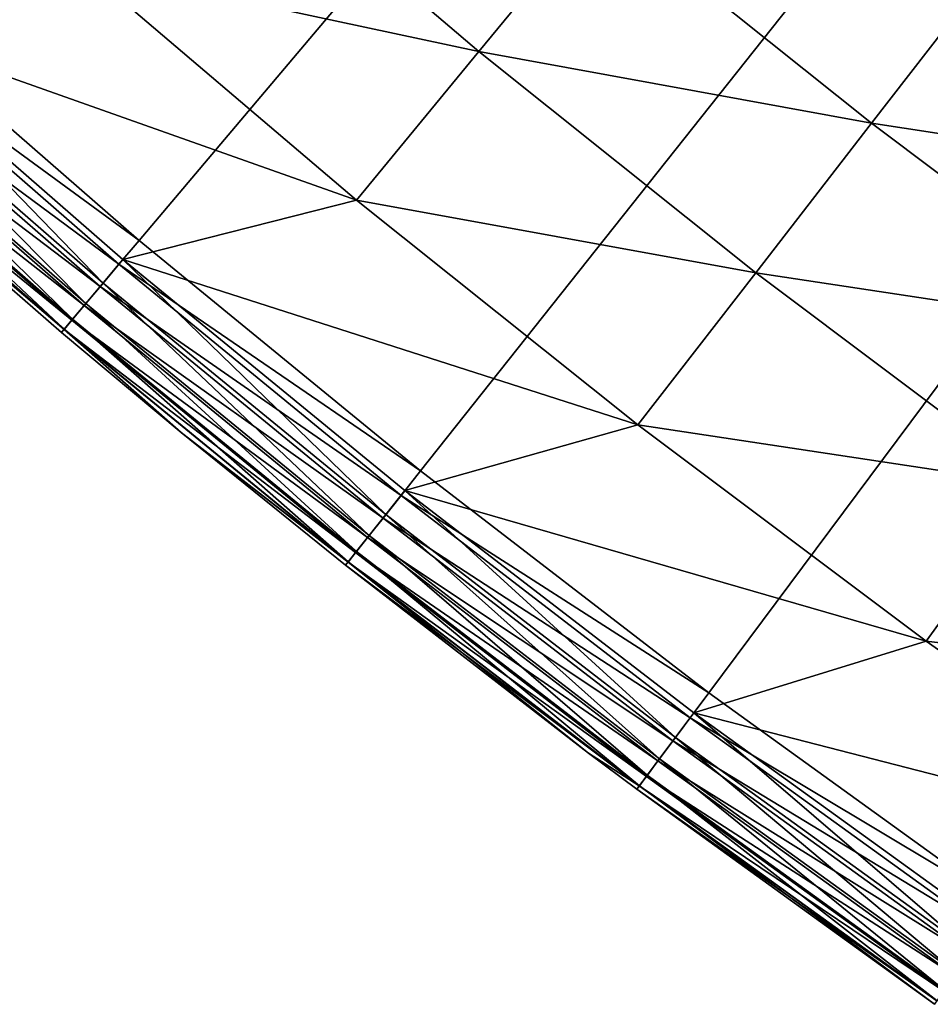
# Model space of a CAD drawing. Extents: x -30 to 67, y -210 to 30.
# Drawn here: x -19 to -17, y -25 to -22 of the extents above; entities that cross this region are included whole.
import ezdxf

# ---------------------------------------------------------------- set-up
doc = ezdxf.new("R2010")
doc.units = 0
doc.layers.add('L4', color=7, linetype='CONTINUOUS')

msp = doc.modelspace()

# ---------------------------------------------------------------- linework, layer by layer
at = {"layer": 'L4', "color": 7}
for points in [[(0, 0), (-19.16779, -22.68669), (-19.85073, -22.0916)], [(0, 0), (-19.16779, -22.68669), (-19.85073, -22.0916)], [(0, 0), (-18.46701, -23.26068), (-19.16779, -22.68669)], [(0, 0), (-18.46701, -23.26068), (-19.16779, -22.68669)], [(-17.74906, -23.81304), (-18.46701, -23.26068), (0, 0)], [(-17.74906, -23.81304), (-18.46701, -23.26068), (0, 0)], [(0, 0), (-17.0146, -24.34324), (-17.74906, -23.81304)], [(0, 0), (-17.0146, -24.34324), (-17.74906, -23.81304)], [(-20.55828, -21.52104, 5.047252), (-19.8924, -22.13798, 5.047252), (-19.30993, -22.00458, 5.16447)], [(-20.55828, -21.52104, 5.047252), (-19.8924, -22.13798, 5.047252), (-19.30993, -22.00458, 5.16447)], [(-18.99368, -21.6442, 5.307827), (-19.30993, -22.00458, 5.16447), (-18.32148, -22.21609, 5.307827)], [(-18.99368, -21.6442, 5.307827), (-19.30993, -22.00458, 5.16447), (-18.32148, -22.21609, 5.307827)], [(-18.99368, -21.6442, 5.307827), (-18.32148, -22.21609, 5.307827), (-18.0218, -21.85271, 5.476904)], [(-18.99368, -21.6442, 5.307827), (-18.32148, -22.21609, 5.307827), (-18.0218, -21.85271, 5.476904)], [(-18.0218, -21.85271, 5.476904), (-18.32148, -22.21609, 5.307827), (-17.34366, -22.39473, 5.476904)], [(-18.0218, -21.85271, 5.476904), (-18.32148, -22.21609, 5.307827), (-17.34366, -22.39473, 5.476904)], [(-18.0218, -21.85271, 5.476904), (-17.34366, -22.39473, 5.476904), (-17.06129, -22.03011, 5.671207)], [(-18.0218, -21.85271, 5.476904), (-17.34366, -22.39473, 5.476904), (-17.06129, -22.03011, 5.671207)], [(-19.30993, -22.00458, 5.16447), (-19.8924, -22.13798, 5.047252), (-18.62653, -22.58599, 5.16447)], [(-19.30993, -22.00458, 5.16447), (-19.8924, -22.13798, 5.047252), (-18.62653, -22.58599, 5.16447)], [(-19.30993, -22.00458, 5.16447), (-18.62653, -22.58599, 5.16447), (-18.32148, -22.21609, 5.307827)], [(-19.30993, -22.00458, 5.16447), (-18.62653, -22.58599, 5.16447), (-18.32148, -22.21609, 5.307827)], [(-17.06129, -22.03011, 5.671207), (-17.34366, -22.39473, 5.476904), (-16.37816, -22.54261, 5.671207)], [(-17.06129, -22.03011, 5.671207), (-17.34366, -22.39473, 5.476904), (-16.37816, -22.54261, 5.671207)], [(-19.16779, -22.68669), (-19.90263, -22.14935, 0.010222), (-19.85073, -22.0916)], [(-19.16779, -22.68669), (-19.90263, -22.14935, 0.010222), (-19.85073, -22.0916)], [(-19.94362, -22.19497, 5.019673), (-19.25748, -22.79285, 5.019673), (-19.8924, -22.13798, 5.047252)], [(-19.94362, -22.19497, 5.019673), (-19.25748, -22.79285, 5.019673), (-19.8924, -22.13798, 5.047252)], [(-19.8924, -22.13798, 5.047252), (-19.20803, -22.73432, 5.047252), (-18.62653, -22.58599, 5.16447)], [(-19.8924, -22.13798, 5.047252), (-19.25748, -22.79285, 5.019673), (-19.20803, -22.73432, 5.047252)], [(-19.8924, -22.13798, 5.047252), (-19.20803, -22.73432, 5.047252), (-18.62653, -22.58599, 5.16447)], [(-19.8924, -22.13798, 5.047252), (-19.25748, -22.79285, 5.019673), (-19.20803, -22.73432, 5.047252)], [(-19.2179, -22.746, 0.010222), (-19.95099, -22.20317, 0.040192), (-19.90263, -22.14935, 0.010222)], [(-19.2179, -22.746, 0.010222), (-19.95099, -22.20317, 0.040192), (-19.90263, -22.14935, 0.010222)], [(-19.2179, -22.746, 0.010222), (-19.90263, -22.14935, 0.010222), (-19.16779, -22.68669)], [(-19.2179, -22.746, 0.010222), (-19.90263, -22.14935, 0.010222), (-19.16779, -22.68669)], [(-19.26459, -22.80127, 0.040192), (-19.99251, -22.24938, 0.087868), (-19.95099, -22.20317, 0.040192)], [(-19.26459, -22.80127, 0.040192), (-19.99251, -22.24938, 0.087868), (-19.95099, -22.20317, 0.040192)], [(-19.98798, -22.24434, 4.972503), (-19.30032, -22.84355, 4.972503), (-19.94362, -22.19497, 5.019673)], [(-19.98798, -22.24434, 4.972503), (-19.30032, -22.84355, 4.972503), (-19.94362, -22.19497, 5.019673)], [(-19.26459, -22.80127, 0.040192), (-19.95099, -22.20317, 0.040192), (-19.2179, -22.746, 0.010222)], [(-19.26459, -22.80127, 0.040192), (-19.95099, -22.20317, 0.040192), (-19.2179, -22.746, 0.010222)], [(-19.94362, -22.19497, 5.019673), (-19.30032, -22.84355, 4.972503), (-19.25748, -22.79285, 5.019673)], [(-19.94362, -22.19497, 5.019673), (-19.30032, -22.84355, 4.972503), (-19.25748, -22.79285, 5.019673)], [(-18.32148, -22.21609, 5.307827), (-18.62653, -22.58599, 5.16447), (-17.63206, -22.76712, 5.307827)], [(-18.32148, -22.21609, 5.307827), (-18.62653, -22.58599, 5.16447), (-17.63206, -22.76712, 5.307827)], [(-18.32148, -22.21609, 5.307827), (-17.63206, -22.76712, 5.307827), (-17.34366, -22.39473, 5.476904)], [(-18.32148, -22.21609, 5.307827), (-17.63206, -22.76712, 5.307827), (-17.34366, -22.39473, 5.476904)], [(-19.30469, -22.84873, 0.087868), (-20.02438, -22.28485, 0.15), (-19.99251, -22.24938, 0.087868)], [(-19.30469, -22.84873, 0.087868), (-20.02438, -22.28485, 0.15), (-19.99251, -22.24938, 0.087868)], [(-20.02224, -22.28246, 4.909219), (-19.33339, -22.8827, 4.909219), (-19.98798, -22.24434, 4.972503)], [(-20.02224, -22.28246, 4.909219), (-19.33339, -22.8827, 4.909219), (-19.98798, -22.24434, 4.972503)], [(-19.30469, -22.84873, 0.087868), (-19.99251, -22.24938, 0.087868), (-19.26459, -22.80127, 0.040192)], [(-19.30469, -22.84873, 0.087868), (-19.99251, -22.24938, 0.087868), (-19.26459, -22.80127, 0.040192)], [(-19.98798, -22.24434, 4.972503), (-19.33339, -22.8827, 4.909219), (-19.30032, -22.84355, 4.972503)], [(-19.98798, -22.24434, 4.972503), (-19.33339, -22.8827, 4.909219), (-19.30032, -22.84355, 4.972503)], [(-19.33546, -22.88515, 0.15), (-20.04441, -22.30714, 0.222354), (-20.02438, -22.28485, 0.15)], [(-19.33546, -22.88515, 0.15), (-20.04441, -22.30714, 0.222354), (-20.02438, -22.28485, 0.15)], [(-20.04385, -22.30652, 4.834484), (-19.35427, -22.90741, 4.834484), (-20.02224, -22.28246, 4.909219)], [(-20.04385, -22.30652, 4.834484), (-19.35427, -22.90741, 4.834484), (-20.02224, -22.28246, 4.909219)], [(-19.33546, -22.88515, 0.15), (-20.02438, -22.28485, 0.15), (-19.30469, -22.84873, 0.087868)], [(-19.33546, -22.88515, 0.15), (-20.02438, -22.28485, 0.15), (-19.30469, -22.84873, 0.087868)], [(-20.02224, -22.28246, 4.909219), (-19.35427, -22.90741, 4.834484), (-19.33339, -22.8827, 4.909219)], [(-20.02224, -22.28246, 4.909219), (-19.35427, -22.90741, 4.834484), (-19.33339, -22.8827, 4.909219)], [(-19.3548, -22.90804, 0.222354), (-20.04192, -22.32312, 0.3), (-20.04441, -22.30714, 0.222354)], [(-19.3548, -22.90804, 0.222354), (-20.04441, -22.30714, 0.222354), (-19.33546, -22.88515, 0.15)], [(-19.3548, -22.90804, 0.222354), (-20.04192, -22.32312, 0.3), (-20.04441, -22.30714, 0.222354)], [(-19.3548, -22.90804, 0.222354), (-20.04441, -22.30714, 0.222354), (-19.33546, -22.88515, 0.15)], [(-20.04385, -22.30652, 4.834484), (-20.04192, -22.32312, 4.753804), (-19.35427, -22.90741, 4.834484)], [(-20.04385, -22.30652, 4.834484), (-20.04192, -22.32312, 4.753804), (-19.35427, -22.90741, 4.834484)], [(-20.04192, -22.32312, 4.753804), (-20.04192, -22.32312, 0.3), (-19.3614, -22.91585, 4.753804)], [(-19.3614, -22.91585, 4.753804), (-20.04192, -22.32312, 0.3), (-19.3614, -22.91585, 0.3)], [(-19.3614, -22.91585, 0.3), (-20.04192, -22.32312, 0.3), (-19.3548, -22.90804, 0.222354)], [(-20.04192, -22.32312, 4.753804), (-19.3614, -22.91585, 4.753804), (-19.35427, -22.90741, 4.834484)], [(-20.04192, -22.32312, 4.753804), (-19.3614, -22.91585, 4.753804), (-19.35427, -22.90741, 4.834484)], [(-20.04192, -22.32312, 4.753804), (-20.04192, -22.32312, 0.3), (-19.3614, -22.91585, 4.753804)], [(-19.3614, -22.91585, 4.753804), (-20.04192, -22.32312, 0.3), (-19.3614, -22.91585, 0.3)], [(-19.3614, -22.91585, 0.3), (-20.04192, -22.32312, 0.3), (-19.3548, -22.90804, 0.222354)], [(-17.34366, -22.39473, 5.476904), (-17.63206, -22.76712, 5.307827), (-16.64923, -22.9157, 5.476904)], [(-17.34366, -22.39473, 5.476904), (-17.63206, -22.76712, 5.307827), (-16.64923, -22.9157, 5.476904)], [(-17.34366, -22.39473, 5.476904), (-16.64923, -22.9157, 5.476904), (-16.37816, -22.54261, 5.671207)], [(-17.34366, -22.39473, 5.476904), (-16.64923, -22.9157, 5.476904), (-16.37816, -22.54261, 5.671207)], [(-18.62653, -22.58599, 5.16447), (-19.20803, -22.73432, 5.047252), (-17.92564, -23.14619, 5.16447)], [(-18.62653, -22.58599, 5.16447), (-19.20803, -22.73432, 5.047252), (-17.92564, -23.14619, 5.16447)], [(-18.62653, -22.58599, 5.16447), (-17.92564, -23.14619, 5.16447), (-17.63206, -22.76712, 5.307827)], [(-18.62653, -22.58599, 5.16447), (-17.92564, -23.14619, 5.16447), (-17.63206, -22.76712, 5.307827)], [(-19.16779, -22.68669), (-18.46701, -23.26068), (-19.2179, -22.746, 0.010222)], [(-19.16779, -22.68669), (-18.46701, -23.26068), (-19.2179, -22.746, 0.010222)], [(-19.2179, -22.746, 0.010222), (-18.51529, -23.32149, 0.010222), (-19.26459, -22.80127, 0.040192)], [(-19.2179, -22.746, 0.010222), (-18.51529, -23.32149, 0.010222), (-19.26459, -22.80127, 0.040192)], [(-19.25748, -22.79285, 5.019673), (-18.55343, -23.36953, 5.019673), (-19.20803, -22.73432, 5.047252)], [(-19.25748, -22.79285, 5.019673), (-18.55343, -23.36953, 5.019673), (-19.20803, -22.73432, 5.047252)], [(-19.2179, -22.746, 0.010222), (-18.46701, -23.26068), (-18.51529, -23.32149, 0.010222)], [(-19.2179, -22.746, 0.010222), (-18.46701, -23.26068), (-18.51529, -23.32149, 0.010222)], [(-19.20803, -22.73432, 5.047252), (-18.50579, -23.30952, 5.047252), (-17.92564, -23.14619, 5.16447)], [(-19.20803, -22.73432, 5.047252), (-18.55343, -23.36953, 5.019673), (-18.50579, -23.30952, 5.047252)], [(-19.20803, -22.73432, 5.047252), (-18.50579, -23.30952, 5.047252), (-17.92564, -23.14619, 5.16447)], [(-19.20803, -22.73432, 5.047252), (-18.55343, -23.36953, 5.019673), (-18.50579, -23.30952, 5.047252)], [(-17.63206, -22.76712, 5.307827), (-17.92564, -23.14619, 5.16447), (-16.92609, -23.29676, 5.307827)], [(-17.63206, -22.76712, 5.307827), (-17.92564, -23.14619, 5.16447), (-16.92609, -23.29676, 5.307827)], [(-17.63206, -22.76712, 5.307827), (-16.92609, -23.29676, 5.307827), (-16.64923, -22.9157, 5.476904)], [(-17.63206, -22.76712, 5.307827), (-16.92609, -23.29676, 5.307827), (-16.64923, -22.9157, 5.476904)], [(-19.26459, -22.80127, 0.040192), (-18.56028, -23.37816, 0.040192), (-19.30469, -22.84873, 0.087868)], [(-19.26459, -22.80127, 0.040192), (-18.56028, -23.37816, 0.040192), (-19.30469, -22.84873, 0.087868)], [(-19.30032, -22.84355, 4.972503), (-18.5947, -23.42151, 4.972503), (-19.25748, -22.79285, 5.019673)], [(-19.30032, -22.84355, 4.972503), (-18.5947, -23.42151, 4.972503), (-19.25748, -22.79285, 5.019673)], [(-19.26459, -22.80127, 0.040192), (-18.51529, -23.32149, 0.010222), (-18.56028, -23.37816, 0.040192)], [(-19.26459, -22.80127, 0.040192), (-18.51529, -23.32149, 0.010222), (-18.56028, -23.37816, 0.040192)], [(-19.25748, -22.79285, 5.019673), (-18.5947, -23.42151, 4.972503), (-18.55343, -23.36953, 5.019673)], [(-19.25748, -22.79285, 5.019673), (-18.5947, -23.42151, 4.972503), (-18.55343, -23.36953, 5.019673)], [(-19.30469, -22.84873, 0.087868), (-18.59891, -23.42682, 0.087868), (-19.33546, -22.88515, 0.15)], [(-19.30469, -22.84873, 0.087868), (-18.59891, -23.42682, 0.087868), (-19.33546, -22.88515, 0.15)], [(-19.33339, -22.8827, 4.909219), (-18.62657, -23.46165, 4.909219), (-19.30032, -22.84355, 4.972503)], [(-19.33339, -22.8827, 4.909219), (-18.62657, -23.46165, 4.909219), (-19.30032, -22.84355, 4.972503)], [(-19.30469, -22.84873, 0.087868), (-18.56028, -23.37816, 0.040192), (-18.59891, -23.42682, 0.087868)], [(-19.30469, -22.84873, 0.087868), (-18.56028, -23.37816, 0.040192), (-18.59891, -23.42682, 0.087868)], [(-19.30032, -22.84355, 4.972503), (-18.62657, -23.46165, 4.909219), (-18.5947, -23.42151, 4.972503)], [(-19.30032, -22.84355, 4.972503), (-18.62657, -23.46165, 4.909219), (-18.5947, -23.42151, 4.972503)], [(-19.33546, -22.88515, 0.15), (-18.62856, -23.46416, 0.15), (-19.3548, -22.90804, 0.222354)], [(-19.33546, -22.88515, 0.15), (-18.62856, -23.46416, 0.15), (-19.3548, -22.90804, 0.222354)], [(-19.35427, -22.90741, 4.834484), (-18.64668, -23.48698, 4.834484), (-19.33339, -22.8827, 4.909219)], [(-19.35427, -22.90741, 4.834484), (-18.64668, -23.48698, 4.834484), (-19.33339, -22.8827, 4.909219)], [(-19.33546, -22.88515, 0.15), (-18.59891, -23.42682, 0.087868), (-18.62856, -23.46416, 0.15)], [(-19.33546, -22.88515, 0.15), (-18.59891, -23.42682, 0.087868), (-18.62856, -23.46416, 0.15)], [(-19.33339, -22.8827, 4.909219), (-18.64668, -23.48698, 4.834484), (-18.62657, -23.46165, 4.909219)], [(-19.33339, -22.8827, 4.909219), (-18.64668, -23.48698, 4.834484), (-18.62657, -23.46165, 4.909219)], [(-19.3614, -22.91585, 4.753804), (-19.06297, -23.1647, 4.753804), (-19.35427, -22.90741, 4.834484)], [(-19.3614, -22.91585, 4.753804), (-19.06297, -23.1647, 4.753804), (-19.35427, -22.90741, 4.834484)], [(-19.06297, -23.1647, 0.3), (-19.3614, -22.91585, 0.3), (-19.3548, -22.90804, 0.222354)], [(-19.06297, -23.1647, 0.3), (-19.3614, -22.91585, 0.3), (-19.3548, -22.90804, 0.222354)], [(-19.3614, -22.91585, 4.753804), (-19.3614, -22.91585, 0.3), (-19.06297, -23.1647, 4.753804)], [(-19.06297, -23.1647, 4.753804), (-19.3614, -22.91585, 0.3), (-19.06297, -23.1647, 0.3)], [(-19.3614, -22.91585, 4.753804), (-19.3614, -22.91585, 0.3), (-19.06297, -23.1647, 4.753804)], [(-19.06297, -23.1647, 4.753804), (-19.3614, -22.91585, 0.3), (-19.06297, -23.1647, 0.3)], [(-19.3548, -22.90804, 0.222354), (-18.62856, -23.46416, 0.15), (-18.64719, -23.48763, 0.222354)], [(-19.3548, -22.90804, 0.222354), (-18.64719, -23.48763, 0.222354), (-19.06297, -23.1647, 0.3)], [(-19.3548, -22.90804, 0.222354), (-18.62856, -23.46416, 0.15), (-18.64719, -23.48763, 0.222354)], [(-19.3548, -22.90804, 0.222354), (-18.64719, -23.48763, 0.222354), (-19.06297, -23.1647, 0.3)], [(-19.35427, -22.90741, 4.834484), (-19.06297, -23.1647, 4.753804), (-18.64668, -23.48698, 4.834484)], [(-19.35427, -22.90741, 4.834484), (-19.06297, -23.1647, 4.753804), (-18.64668, -23.48698, 4.834484)], [(-17.92564, -23.14619, 5.16447), (-18.50579, -23.30952, 5.047252), (-17.20791, -23.68465, 5.16447)], [(-17.92564, -23.14619, 5.16447), (-18.50579, -23.30952, 5.047252), (-17.20791, -23.68465, 5.16447)], [(-17.92564, -23.14619, 5.16447), (-17.20791, -23.68465, 5.16447), (-16.92609, -23.29676, 5.307827)], [(-17.92564, -23.14619, 5.16447), (-17.20791, -23.68465, 5.16447), (-16.92609, -23.29676, 5.307827)], [(-19.06297, -23.1647, 4.753804), (-19.06297, -23.1647, 0.3), (-18.65355, -23.49564, 4.753804)], [(-18.65355, -23.49564, 4.753804), (-19.06297, -23.1647, 0.3), (-18.65355, -23.49564, 0.3)], [(-19.06297, -23.1647, 0.3), (-18.64719, -23.48763, 0.222354), (-18.65355, -23.49564, 0.3)], [(-19.06297, -23.1647, 4.753804), (-18.65355, -23.49564, 4.753804), (-18.64668, -23.48698, 4.834484)], [(-19.06297, -23.1647, 4.753804), (-18.65355, -23.49564, 4.753804), (-18.64668, -23.48698, 4.834484)], [(-19.06297, -23.1647, 4.753804), (-19.06297, -23.1647, 0.3), (-18.65355, -23.49564, 4.753804)], [(-18.65355, -23.49564, 4.753804), (-19.06297, -23.1647, 0.3), (-18.65355, -23.49564, 0.3)], [(-19.06297, -23.1647, 0.3), (-18.64719, -23.48763, 0.222354), (-18.65355, -23.49564, 0.3)], [(-17.74906, -23.81304), (-18.51529, -23.32149, 0.010222), (-18.46701, -23.26068)], [(-17.74906, -23.81304), (-18.51529, -23.32149, 0.010222), (-18.46701, -23.26068)], [(-16.92609, -23.29676, 5.307827), (-17.20791, -23.68465, 5.16447), (-16.20421, -23.80451, 5.307827)], [(-16.92609, -23.29676, 5.307827), (-17.20791, -23.68465, 5.16447), (-16.20421, -23.80451, 5.307827)], [(-17.79547, -23.87529, 0.010222), (-18.56028, -23.37816, 0.040192), (-18.51529, -23.32149, 0.010222)], [(-17.79547, -23.87529, 0.010222), (-18.56028, -23.37816, 0.040192), (-18.51529, -23.32149, 0.010222)], [(-17.83212, -23.92447, 5.019673), (-18.50579, -23.30952, 5.047252), (-18.55343, -23.36953, 5.019673)], [(-17.83212, -23.92447, 5.019673), (-18.50579, -23.30952, 5.047252), (-18.55343, -23.36953, 5.019673)], [(-17.79547, -23.87529, 0.010222), (-18.51529, -23.32149, 0.010222), (-17.74906, -23.81304)], [(-17.79547, -23.87529, 0.010222), (-18.51529, -23.32149, 0.010222), (-17.74906, -23.81304)], [(-18.50579, -23.30952, 5.047252), (-17.78633, -23.86303, 5.047252), (-17.20791, -23.68465, 5.16447)], [(-17.78633, -23.86303, 5.047252), (-18.50579, -23.30952, 5.047252), (-17.83212, -23.92447, 5.019673)], [(-18.50579, -23.30952, 5.047252), (-17.78633, -23.86303, 5.047252), (-17.20791, -23.68465, 5.16447)], [(-17.78633, -23.86303, 5.047252), (-18.50579, -23.30952, 5.047252), (-17.83212, -23.92447, 5.019673)], [(-17.87179, -23.97769, 4.972503), (-18.55343, -23.36953, 5.019673), (-18.5947, -23.42151, 4.972503)], [(-17.87179, -23.97769, 4.972503), (-18.55343, -23.36953, 5.019673), (-18.5947, -23.42151, 4.972503)], [(-17.83212, -23.92447, 5.019673), (-18.55343, -23.36953, 5.019673), (-17.87179, -23.97769, 4.972503)], [(-17.83212, -23.92447, 5.019673), (-18.55343, -23.36953, 5.019673), (-17.87179, -23.97769, 4.972503)], [(-17.83871, -23.9333, 0.040192), (-18.59891, -23.42682, 0.087868), (-18.56028, -23.37816, 0.040192)], [(-17.83871, -23.9333, 0.040192), (-18.59891, -23.42682, 0.087868), (-18.56028, -23.37816, 0.040192)], [(-17.83871, -23.9333, 0.040192), (-18.56028, -23.37816, 0.040192), (-17.79547, -23.87529, 0.010222)], [(-17.83871, -23.9333, 0.040192), (-18.56028, -23.37816, 0.040192), (-17.79547, -23.87529, 0.010222)], [(-17.87584, -23.98312, 0.087868), (-18.62856, -23.46416, 0.15), (-18.59891, -23.42682, 0.087868)], [(-17.87584, -23.98312, 0.087868), (-18.62856, -23.46416, 0.15), (-18.59891, -23.42682, 0.087868)], [(-17.90241, -24.01878, 4.909219), (-18.5947, -23.42151, 4.972503), (-18.62657, -23.46165, 4.909219)], [(-17.90241, -24.01878, 4.909219), (-18.5947, -23.42151, 4.972503), (-18.62657, -23.46165, 4.909219)], [(-17.87584, -23.98312, 0.087868), (-18.59891, -23.42682, 0.087868), (-17.83871, -23.9333, 0.040192)], [(-17.87584, -23.98312, 0.087868), (-18.59891, -23.42682, 0.087868), (-17.83871, -23.9333, 0.040192)], [(-17.87179, -23.97769, 4.972503), (-18.5947, -23.42151, 4.972503), (-17.90241, -24.01878, 4.909219)], [(-17.87179, -23.97769, 4.972503), (-18.5947, -23.42151, 4.972503), (-17.90241, -24.01878, 4.909219)], [(-17.90433, -24.02135, 0.15), (-18.64719, -23.48763, 0.222354), (-18.62856, -23.46416, 0.15)], [(-17.90433, -24.02135, 0.15), (-18.64719, -23.48763, 0.222354), (-18.62856, -23.46416, 0.15)], [(-17.92174, -24.04471, 4.834484), (-18.62657, -23.46165, 4.909219), (-18.64668, -23.48698, 4.834484)], [(-17.92174, -24.04471, 4.834484), (-18.62657, -23.46165, 4.909219), (-18.64668, -23.48698, 4.834484)], [(-17.90433, -24.02135, 0.15), (-18.62856, -23.46416, 0.15), (-17.87584, -23.98312, 0.087868)], [(-17.90433, -24.02135, 0.15), (-18.62856, -23.46416, 0.15), (-17.87584, -23.98312, 0.087868)], [(-17.90241, -24.01878, 4.909219), (-18.62657, -23.46165, 4.909219), (-17.92174, -24.04471, 4.834484)], [(-17.90241, -24.01878, 4.909219), (-18.62657, -23.46165, 4.909219), (-17.92174, -24.04471, 4.834484)], [(-18.64668, -23.48698, 4.834484), (-18.65355, -23.49564, 4.753804), (-17.92174, -24.04471, 4.834484)], [(-18.64668, -23.48698, 4.834484), (-18.65355, -23.49564, 4.753804), (-17.92174, -24.04471, 4.834484)], [(-18.04872, -23.96338, 0.3), (-18.65355, -23.49564, 0.3), (-18.64719, -23.48763, 0.222354)], [(-18.04872, -23.96338, 0.3), (-18.65355, -23.49564, 0.3), (-18.64719, -23.48763, 0.222354)], [(-17.92224, -24.04538, 0.222354), (-18.04872, -23.96338, 0.3), (-18.64719, -23.48763, 0.222354)], [(-17.92224, -24.04538, 0.222354), (-18.64719, -23.48763, 0.222354), (-17.90433, -24.02135, 0.15)], [(-17.92224, -24.04538, 0.222354), (-18.04872, -23.96338, 0.3), (-18.64719, -23.48763, 0.222354)], [(-17.92224, -24.04538, 0.222354), (-18.64719, -23.48763, 0.222354), (-17.90433, -24.02135, 0.15)], [(-18.65355, -23.49564, 4.753804), (-18.65355, -23.49564, 0.3), (-18.04872, -23.96338, 4.753804)], [(-18.04872, -23.96338, 4.753804), (-18.65355, -23.49564, 0.3), (-18.04872, -23.96338, 0.3)], [(-17.92174, -24.04471, 4.834484), (-18.65355, -23.49564, 4.753804), (-18.04872, -23.96338, 4.753804)], [(-17.92174, -24.04471, 4.834484), (-18.65355, -23.49564, 4.753804), (-18.04872, -23.96338, 4.753804)], [(-18.65355, -23.49564, 4.753804), (-18.65355, -23.49564, 0.3), (-18.04872, -23.96338, 4.753804)], [(-18.04872, -23.96338, 4.753804), (-18.65355, -23.49564, 0.3), (-18.04872, -23.96338, 0.3)], [(-17.20791, -23.68465, 5.16447), (-17.78633, -23.86303, 5.047252), (-16.47401, -24.20086, 5.16447)], [(-17.20791, -23.68465, 5.16447), (-17.78633, -23.86303, 5.047252), (-16.47401, -24.20086, 5.16447)], [(-17.20791, -23.68465, 5.16447), (-16.47401, -24.20086, 5.16447), (-16.20421, -23.80451, 5.307827)], [(-17.20791, -23.68465, 5.16447), (-16.47401, -24.20086, 5.16447), (-16.20421, -23.80451, 5.307827)], [(-17.74906, -23.81304), (-17.0146, -24.34324), (-17.79547, -23.87529, 0.010222)], [(-17.74906, -23.81304), (-17.0146, -24.34324), (-17.79547, -23.87529, 0.010222)], [(-17.79547, -23.87529, 0.010222), (-17.05908, -24.40688, 0.010222), (-17.83871, -23.9333, 0.040192)], [(-17.79547, -23.87529, 0.010222), (-17.05908, -24.40688, 0.010222), (-17.83871, -23.9333, 0.040192)], [(-17.09422, -24.45715, 5.019673), (-17.78633, -23.86303, 5.047252), (-17.83212, -23.92447, 5.019673)], [(-17.09422, -24.45715, 5.019673), (-17.78633, -23.86303, 5.047252), (-17.83212, -23.92447, 5.019673)], [(-17.79547, -23.87529, 0.010222), (-17.0146, -24.34324), (-17.05908, -24.40688, 0.010222)], [(-17.79547, -23.87529, 0.010222), (-17.0146, -24.34324), (-17.05908, -24.40688, 0.010222)], [(-17.78633, -23.86303, 5.047252), (-17.05032, -24.39435, 5.047252), (-16.47401, -24.20086, 5.16447)], [(-17.05032, -24.39435, 5.047252), (-17.78633, -23.86303, 5.047252), (-17.09422, -24.45715, 5.019673)], [(-17.78633, -23.86303, 5.047252), (-17.05032, -24.39435, 5.047252), (-16.47401, -24.20086, 5.16447)], [(-17.05032, -24.39435, 5.047252), (-17.78633, -23.86303, 5.047252), (-17.09422, -24.45715, 5.019673)], [(-17.83871, -23.9333, 0.040192), (-17.10053, -24.46618, 0.040192), (-17.87584, -23.98312, 0.087868)], [(-17.83871, -23.9333, 0.040192), (-17.10053, -24.46618, 0.040192), (-17.87584, -23.98312, 0.087868)], [(-17.13225, -24.51156, 4.972503), (-17.83212, -23.92447, 5.019673), (-17.87179, -23.97769, 4.972503)], [(-17.13225, -24.51156, 4.972503), (-17.83212, -23.92447, 5.019673), (-17.87179, -23.97769, 4.972503)], [(-17.83871, -23.9333, 0.040192), (-17.05908, -24.40688, 0.010222), (-17.10053, -24.46618, 0.040192)], [(-17.83871, -23.9333, 0.040192), (-17.05908, -24.40688, 0.010222), (-17.10053, -24.46618, 0.040192)], [(-17.09422, -24.45715, 5.019673), (-17.83212, -23.92447, 5.019673), (-17.13225, -24.51156, 4.972503)], [(-17.09422, -24.45715, 5.019673), (-17.83212, -23.92447, 5.019673), (-17.13225, -24.51156, 4.972503)], [(-18.04872, -23.96338, 4.753804), (-18.04872, -23.96338, 0.3), (-17.92835, -24.05357, 4.753804)], [(-17.92835, -24.05357, 4.753804), (-18.04872, -23.96338, 0.3), (-17.92835, -24.05357, 0.3)], [(-17.92835, -24.05357, 0.3), (-18.04872, -23.96338, 0.3), (-17.92224, -24.04538, 0.222354)], [(-17.92174, -24.04471, 4.834484), (-18.04872, -23.96338, 4.753804), (-17.92835, -24.05357, 4.753804)], [(-17.92174, -24.04471, 4.834484), (-18.04872, -23.96338, 4.753804), (-17.92835, -24.05357, 4.753804)], [(-18.04872, -23.96338, 4.753804), (-18.04872, -23.96338, 0.3), (-17.92835, -24.05357, 4.753804)], [(-17.92835, -24.05357, 4.753804), (-18.04872, -23.96338, 0.3), (-17.92835, -24.05357, 0.3)], [(-17.92835, -24.05357, 0.3), (-18.04872, -23.96338, 0.3), (-17.92224, -24.04538, 0.222354)], [(-17.87584, -23.98312, 0.087868), (-17.13613, -24.51711, 0.087868), (-17.90433, -24.02135, 0.15)], [(-17.87584, -23.98312, 0.087868), (-17.13613, -24.51711, 0.087868), (-17.90433, -24.02135, 0.15)], [(-17.16161, -24.55356, 4.909219), (-17.87179, -23.97769, 4.972503), (-17.90241, -24.01878, 4.909219)], [(-17.16161, -24.55356, 4.909219), (-17.87179, -23.97769, 4.972503), (-17.90241, -24.01878, 4.909219)], [(-17.87584, -23.98312, 0.087868), (-17.10053, -24.46618, 0.040192), (-17.13613, -24.51711, 0.087868)], [(-17.87584, -23.98312, 0.087868), (-17.10053, -24.46618, 0.040192), (-17.13613, -24.51711, 0.087868)], [(-17.13225, -24.51156, 4.972503), (-17.87179, -23.97769, 4.972503), (-17.16161, -24.55356, 4.909219)], [(-17.13225, -24.51156, 4.972503), (-17.87179, -23.97769, 4.972503), (-17.16161, -24.55356, 4.909219)], [(-17.90433, -24.02135, 0.15), (-17.16344, -24.55619, 0.15), (-17.92224, -24.04538, 0.222354)], [(-17.90433, -24.02135, 0.15), (-17.16344, -24.55619, 0.15), (-17.92224, -24.04538, 0.222354)], [(-17.18013, -24.58007, 4.834484), (-17.90241, -24.01878, 4.909219), (-17.92174, -24.04471, 4.834484)], [(-17.18013, -24.58007, 4.834484), (-17.90241, -24.01878, 4.909219), (-17.92174, -24.04471, 4.834484)], [(-17.90433, -24.02135, 0.15), (-17.13613, -24.51711, 0.087868), (-17.16344, -24.55619, 0.15)], [(-17.90433, -24.02135, 0.15), (-17.13613, -24.51711, 0.087868), (-17.16344, -24.55619, 0.15)], [(-17.16161, -24.55356, 4.909219), (-17.90241, -24.01878, 4.909219), (-17.18013, -24.58007, 4.834484)], [(-17.16161, -24.55356, 4.909219), (-17.90241, -24.01878, 4.909219), (-17.18013, -24.58007, 4.834484)], [(-17.18647, -24.58913, 4.753804), (-17.92174, -24.04471, 4.834484), (-17.92835, -24.05357, 4.753804)], [(-17.18647, -24.58913, 4.753804), (-17.92174, -24.04471, 4.834484), (-17.92835, -24.05357, 4.753804)], [(-17.92224, -24.04538, 0.222354), (-17.18061, -24.58075, 0.222354), (-17.92835, -24.05357, 0.3)], [(-17.92224, -24.04538, 0.222354), (-17.18061, -24.58075, 0.222354), (-17.92835, -24.05357, 0.3)], [(-17.92835, -24.05357, 4.753804), (-17.92835, -24.05357, 0.3), (-17.18647, -24.58913, 4.753804)], [(-17.18647, -24.58913, 4.753804), (-17.92835, -24.05357, 0.3), (-17.18647, -24.58913, 0.3)], [(-17.92835, -24.05357, 0.3), (-17.18061, -24.58075, 0.222354), (-17.18647, -24.58913, 0.3)], [(-17.92835, -24.05357, 4.753804), (-17.92835, -24.05357, 0.3), (-17.18647, -24.58913, 4.753804)], [(-17.18647, -24.58913, 4.753804), (-17.92835, -24.05357, 0.3), (-17.18647, -24.58913, 0.3)], [(-17.92835, -24.05357, 0.3), (-17.18061, -24.58075, 0.222354), (-17.18647, -24.58913, 0.3)], [(-17.92224, -24.04538, 0.222354), (-17.16344, -24.55619, 0.15), (-17.18061, -24.58075, 0.222354)], [(-17.92224, -24.04538, 0.222354), (-17.16344, -24.55619, 0.15), (-17.18061, -24.58075, 0.222354)], [(-17.18013, -24.58007, 4.834484), (-17.92174, -24.04471, 4.834484), (-17.18647, -24.58913, 4.753804)], [(-17.18013, -24.58007, 4.834484), (-17.92174, -24.04471, 4.834484), (-17.18647, -24.58913, 4.753804)]]:
    msp.add_3dface(points, dxfattribs=at)

doc.saveas('drawing.dxf')
